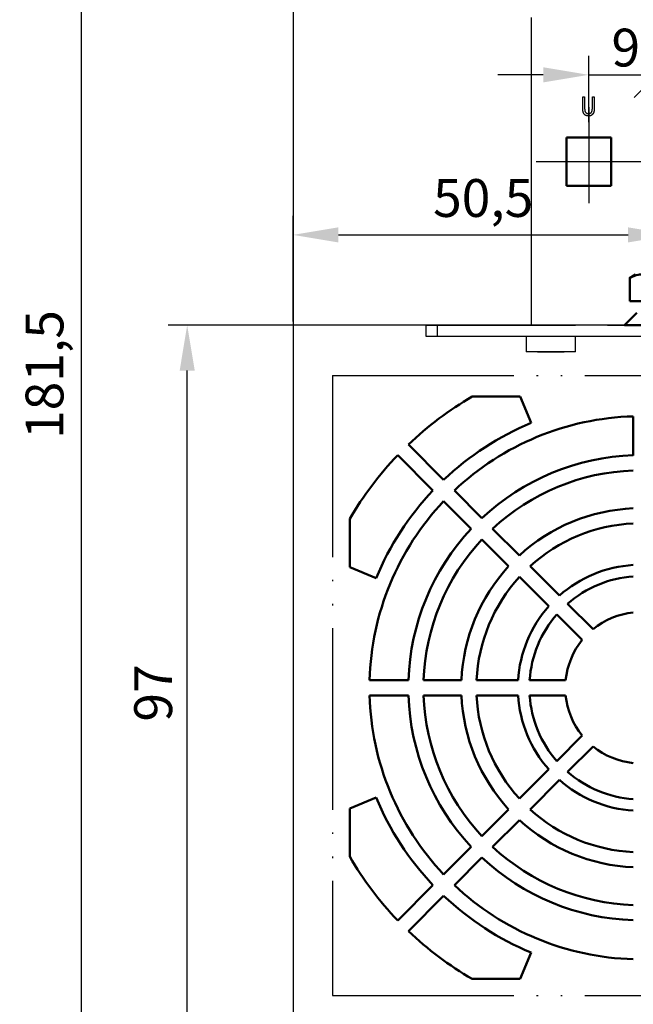
# Model space of a CAD drawing. Units: millimetres. Extents: x 2850 to 3474, y 513 to 933.
# Drawn here: x 3285 to 3326, y 570 to 635 of the extents above; entities that cross this region are included whole.
import ezdxf
from ezdxf.lldxf.tags import DXFTag

# ---------------------------------------------------------------- set-up
doc = ezdxf.new("R2010")
doc.units = ezdxf.units.MM
doc.linetypes.add('ACAD_ISO05W100', pattern=[33, 24, -3, 0, -3, 0, -3])
doc.linetypes.add('CENTER', pattern=[10.16, 6.35, -1.27, 1.27, -1.27])
for name, color, linetype, lineweight in [('help', 4, 'New Line1', 25), ('main', 5, 'Continuous', 50), ('text', 7, 'Continuous', 25), ('ОСЕВЫЕ', 1, 'CENTER', 25), ('РАЗМЕРЫ', 7, 'Continuous', 25)]:
    doc.layers.add(name, color=color, linetype=linetype, lineweight=lineweight)
doc.styles.add('GOST', font='Gost.shx', dxfattribs={"width": 0.8, "oblique": 15, "height": 2.5})
tags = doc.linetypes.add('New Line1', pattern=[0.8, 0.5, -0.3]).pattern_tags.tags
tags[6:7] = [DXFTag(74, 4), DXFTag(75, 0), DXFTag(340, '0'), DXFTag(46, 1.0), DXFTag(50, 0.0), DXFTag(44, 0.0), DXFTag(45, 0.0)]
tags[4:5] = [DXFTag(74, 4), DXFTag(75, 0), DXFTag(340, '0'), DXFTag(46, 1.0), DXFTag(50, 0.0), DXFTag(44, 0.0), DXFTag(45, 0.0)]
doc.dimstyles.get("Standard").update_dxf_attribs({"dimtxt": 3.5, "dimasz": 4, "dimexe": 1.25, "dimexo": 1, "dimgap": 1, "dimtad": 1, "dimrnd": 0.5, "dimtxsty": 'GOST', "dimcen": 0.09, "dimclrd": 256, "dimclrt": 256, "dimadec": 0, "dimazin": 2, "dimtfac": 1, "dimtdec": 1, "dimtmove": 0, "dimatfit": 1, "dimfxl": 0, "dimtolj": 1, "dimtzin": 0, "dimlwd": -1, "dimlwe": -1, "dimarcsym": 0})

# ---------------------------------------------------------------- blocks, each defined once
blk = doc.blocks.new('_Oblique')
at = {"color": 0, "linetype": 'ByBlock', "lineweight": -2}
blk.add_line((-0.5, -0.5), (0.5, 0.5), dxfattribs=at)
blk = doc.blocks.new('*D817')
at = {"layer": 'Defpoints', "color": 0}
for p in [(3327.574, 631.184), (3323.074, 627.048), (3327.574, 627.048)]:
    blk.add_point(p, dxfattribs=at)
at = {"layer": 'РАЗМЕРЫ', "color": 0}
for p, q in [((3323.074, 628.048), (3323.074, 632.434)), ((3327.574, 628.048), (3327.574, 632.434))]:
    blk.add_line(p, q, dxfattribs=at)
at = {"layer": 'РАЗМЕРЫ'}
for p, q in [((3320.074, 631.184), (3317.074, 631.184)), ((3323.074, 631.184), (3327.574, 631.184))]:
    blk.add_line(p, q, dxfattribs=at)
blk.add_solid([(3320.074, 630.684), (3320.074, 631.684), (3323.074, 631.184)], dxfattribs=at)
at = {"layer": 'РАЗМЕРЫ', "xscale": 3, "yscale": 3, "zscale": 3, "rotation": 180}
blk.add_blockref('_Oblique', (3327.574, 631.184), dxfattribs=at)
at = {"layer": 'РАЗМЕРЫ', "insert": (3325.527, 632.986), "char_height": 2.5, "attachment_point": 5, "style": 'GOST'}
blk.add_mtext('\\A1;9', dxfattribs=at)
blk = doc.blocks.new('*D831')
at = {"layer": 'Defpoints', "color": 0}
for p in [(3328.674, 620.605), (3328.674, 617.977), (3303.524, 613.88)]:
    blk.add_point(p, dxfattribs=at)
at = {"layer": 'РАЗМЕРЫ', "color": 0}
for p, q in [((3303.524, 614.88), (3303.524, 621.855)), ((3328.674, 618.977), (3328.674, 621.855))]:
    blk.add_line(p, q, dxfattribs=at)
at = {"layer": 'РАЗМЕРЫ'}
blk.add_line((3306.524, 620.605), (3325.674, 620.605), dxfattribs=at)
for points in [[(3306.524, 621.105), (3306.524, 620.105), (3303.524, 620.605)], [(3325.674, 620.105), (3325.674, 621.105), (3328.674, 620.605)]]:
    blk.add_solid(points, dxfattribs=at)
at = {"layer": 'РАЗМЕРЫ', "insert": (3316.099, 623.043), "char_height": 2.5, "attachment_point": 5, "style": 'GOST'}
blk.add_mtext('\\A1;50,5', dxfattribs=at)
blk = doc.blocks.new('*D832')
at = {"layer": 'Defpoints', "color": 0}
for p in [(3296.524, 614.63), (3325.442, 614.63), (3303.524, 566.016)]:
    blk.add_point(p, dxfattribs=at)
at = {"layer": 'РАЗМЕРЫ', "color": 0}
for p, q in [((3324.442, 614.63), (3295.274, 614.63)), ((3302.524, 566.016), (3295.274, 566.016))]:
    blk.add_line(p, q, dxfattribs=at)
at = {"layer": 'РАЗМЕРЫ'}
blk.add_line((3296.524, 569.016), (3296.524, 611.63), dxfattribs=at)
for points in [[(3297.024, 611.63), (3296.024, 611.63), (3296.524, 614.63)], [(3296.024, 569.016), (3297.024, 569.016), (3296.524, 566.016)]]:
    blk.add_solid(points, dxfattribs=at)
at = {"layer": 'РАЗМЕРЫ', "insert": (3294.274, 590.323), "char_height": 2.5, "attachment_point": 5, "rotation": 90, "style": 'GOST'}
blk.add_mtext('\\A1;97', dxfattribs=at)
blk = doc.blocks.new('*D846')
at = {"layer": 'Defpoints', "color": 0}
for p in [(3289.524, 656.73), (3328.821, 656.73), (3303.524, 566.016)]:
    blk.add_point(p, dxfattribs=at)
at = {"layer": 'РАЗМЕРЫ', "color": 0}
for p, q in [((3327.821, 656.73), (3288.274, 656.73)), ((3302.524, 566.016), (3288.274, 566.016))]:
    blk.add_line(p, q, dxfattribs=at)
at = {"layer": 'РАЗМЕРЫ'}
blk.add_line((3289.524, 569.016), (3289.524, 653.73), dxfattribs=at)
for points in [[(3290.024, 653.73), (3289.024, 653.73), (3289.524, 656.73)], [(3289.024, 569.016), (3290.024, 569.016), (3289.524, 566.016)]]:
    blk.add_solid(points, dxfattribs=at)
at = {"layer": 'РАЗМЕРЫ', "insert": (3287.087, 611.373), "char_height": 2.5, "attachment_point": 5, "rotation": 90, "style": 'GOST'}
blk.add_mtext('\\A1;181,5', dxfattribs=at)

msp = doc.modelspace()

# ---------------------------------------------------------------- linework, layer by layer
at = {"layer": 'help', "linetype": 'ACAD_ISO05W100', "ltscale": 0.5}
for p, q in [((3306.1249, 611.3049), (3306.1249, 570.3331)), ((3306.1249, 611.3049), (3347.3315, 611.3049)), ((3306.1249, 570.3331), (3347.3315, 570.3331)), ((3306.1249, 570.3331), (3306.1249, 570.3331))]:
    msp.add_line(p, q, dxfattribs=at)
at = {"layer": 'main', "color": 5, "lineweight": 25}
for p, q in [((3303.5244, 665.1926), (3303.5244, 566.7655)), ((3319.2744, 634.9695), (3319.2744, 614.6303)), ((3312.3244, 614.6302), (3312.3244, 614.6303)), ((3312.3244, 614.6303), (3319.2744, 614.6303)), ((3312.3244, 613.8802), (3312.3244, 614.6302)), ((3313.0744, 614.6302), (3312.3244, 614.6302)), ((3313.0744, 613.8802), (3313.0744, 614.6302)), ((3343.6744, 614.6302), (3313.0744, 614.6302)), ((3318.955, 614.6302), (3322.1939, 614.6302)), ((3324.3127, 614.6302), (3322.8355, 614.6302)), ((3324.3127, 614.6302), (3325.6061, 614.6302)), ((3313.0744, 613.8802), (3312.3244, 613.8802)), ((3343.6744, 613.8802), (3313.0744, 613.8802)), ((3318.9494, 613.8802), (3318.9494, 612.8802)), ((3322.1994, 612.8802), (3322.1994, 613.8802)), ((3322.1994, 612.8802), (3318.9494, 612.8802)), ((3319.6994, 612.8802), (3320.5744, 612.8802)), ((3320.5744, 612.8802), (3321.4494, 612.8802))]:
    msp.add_line(p, q, dxfattribs=at)
at = {"layer": 'main', "color": 5}
for p, q in [((3324.5526, 627.0484), (3321.5962, 627.0484)), ((3321.5962, 627.0484), (3321.5962, 623.842)), ((3324.5526, 623.842), (3324.5526, 627.0484)), ((3321.5962, 623.842), (3324.5526, 623.842)), ((3321.5962, 623.842), (3324.5526, 623.842)), ((3321.5962, 623.842), (3321.5962, 623.842)), ((3324.5526, 623.842), (3324.5526, 623.842)), ((3326.1744, 617.9802), (3325.7736, 617.7488)), ((3325.7878, 616.2302), (3325.7878, 617.757)), ((3326.5199, 616.2302), (3325.7878, 616.2302)), ((3325.4416, 614.6302), (3326.258, 615.4467)), ((3331.9064, 614.6302), (3325.4416, 614.6302)), ((3318.5508, 609.9155), (3315.3665, 609.9155)), ((3319.2726, 608.173), (3318.5508, 609.9155)), ((3311.1488, 606.7482), (3313.483, 604.4141)), ((3312.7759, 603.7069), (3310.4417, 606.0411)), ((3314.1903, 603.7067), (3316.012, 601.8851)), ((3315.3048, 601.178), (3313.4832, 602.9996)), ((3307.2744, 601.8235), (3307.2744, 598.6391)), ((3316.7195, 601.1776), (3318.4885, 599.4085)), ((3317.7814, 598.7014), (3316.0124, 600.4704)), ((3307.2744, 598.6391), (3309.0169, 597.9173)), ((3309.0169, 597.9173), (3307.2744, 598.6391)), ((3319.1963, 598.7007), (3321.1365, 596.7605)), ((3321.1365, 596.7605), (3319.1963, 598.7007)), ((3320.4294, 596.0534), (3318.4892, 597.9936)), ((3321.1365, 596.7605), (3321.1365, 596.7605)), ((3321.6751, 596.222), (3323.3602, 594.5369)), ((3323.3602, 594.5369), (3321.6751, 596.222)), ((3322.653, 593.8298), (3320.9679, 595.5149)), ((3323.3602, 594.5369), (3323.3602, 594.5369)), ((3308.5814, 591.1655), (3311.1575, 591.1655)), ((3311.1575, 591.1655), (3308.5814, 591.1655)), ((3311.1575, 591.1655), (3311.1575, 591.1655)), ((3312.1581, 591.1655), (3314.6599, 591.1655)), ((3314.6599, 591.1655), (3312.1581, 591.1655)), ((3314.6599, 591.1655), (3314.6599, 591.1655)), ((3315.6609, 591.1655), (3318.4048, 591.1655)), ((3318.4048, 591.1655), (3315.6609, 591.1655)), ((3318.4048, 591.1655), (3318.4048, 591.1655)), ((3319.1664, 591.1655), (3321.5495, 591.1655)), ((3321.5495, 591.1655), (3319.1664, 591.1655)), ((3321.5495, 591.1655), (3321.5495, 591.1655)), ((3311.1575, 590.1655), (3308.5814, 590.1655)), ((3314.6599, 590.1655), (3312.1581, 590.1655)), ((3318.4048, 590.1655), (3315.6609, 590.1655)), ((3321.5495, 590.1655), (3319.1664, 590.1655)), ((3320.9679, 585.8161), (3322.653, 587.5012)), ((3322.653, 587.5012), (3320.9679, 585.8161)), ((3323.3602, 586.7941), (3321.6751, 585.109)), ((3318.4892, 583.3374), (3320.4294, 585.2776)), ((3320.4294, 585.2776), (3318.4892, 583.3374)), ((3321.1365, 584.5705), (3319.1963, 582.6303)), ((3309.0169, 583.4136), (3307.2744, 582.6919)), ((3307.2744, 582.6919), (3307.2744, 579.5075)), ((3316.0124, 580.8605), (3317.7814, 582.6296)), ((3317.7814, 582.6296), (3316.0124, 580.8605)), ((3318.4885, 581.9225), (3316.7195, 580.1534)), ((3316.0124, 580.8605), (3316.0124, 580.8605)), ((3313.4832, 578.3314), (3315.3048, 580.153)), ((3315.3048, 580.153), (3313.4832, 578.3314)), ((3316.012, 579.4459), (3314.1903, 577.6243)), ((3313.4832, 578.3314), (3313.4832, 578.3314)), ((3310.4417, 575.2899), (3312.7759, 577.624)), ((3312.7759, 577.624), (3310.4417, 575.2899)), ((3313.483, 576.9169), (3311.1488, 574.5828)), ((3318.5508, 571.4155), (3319.2726, 573.158)), ((3319.2726, 573.158), (3318.5508, 571.4155)), ((3315.3665, 571.4155), (3318.5508, 571.4155)), ((3315.3665, 571.4155), (3315.3665, 571.4155)), ((3318.5508, 571.4155), (3315.3665, 571.4155)), ((3318.5508, 571.4155), (3318.5508, 571.4155))]:
    msp.add_line(p, q, dxfattribs=at)
at = {"layer": 'main'}
msp.add_line((3326.0244, 608.6085), (3326.0244, 606.0319), dxfattribs=at)
at = {"layer": 'main', "color": 5}
for radius, start, end in [(22.25, 120.098044, 133.712346), (17.95, 91.596189, 133.403811), (18.95, 112.5, 133.488063), (18.95, 112.5, 133.488063), (22.25, 136.287654, 149.90195), (15.375, 91.863606, 133.136394), (15.375, 91.863606, 133.136394), (14.375, 91.993299, 133.006701), (18.95, 136.511937, 157.5), (18.95, 136.511937, 157.5), (17.95, 136.596189, 178.403811), (11.875, 92.413167, 132.586833), (11.875, 92.413167, 132.586833), (10.875, 92.635218, 132.364782), (15.375, 136.863606, 178.136394), (15.375, 136.863606, 178.136394), (14.375, 136.993299, 178.006701), (11.875, 137.413167, 177.586833), (11.875, 137.413167, 177.586833), (8.135, 93.523781, 131.476219), (8.135, 93.523781, 131.476219), (10.875, 137.635218, 177.364782), (7.375, 93.887442, 131.112558), (8.135, 138.523781, 176.476219), (8.135, 138.523781, 176.476219), (5, 95.73917, 129.26083), (5, 95.73917, 129.26083), (7.375, 138.887442, 176.112558), (5, 140.73917, 174.26083), (5, 140.73917, 174.26083), (17.95, 181.596189, 223.403811), (17.95, 181.596189, 223.403811), (15.375, 181.863606, 223.136394), (14.375, 181.993299, 223.006701), (14.375, 181.993299, 223.006701), (11.875, 182.413167, 222.586833), (10.875, 182.635218, 222.364782), (10.875, 182.635218, 222.364782), (8.135, 183.523781, 221.476219), (7.375, 183.887442, 221.112558), (7.375, 183.887442, 221.112558), (5, 185.73917, 219.26083), (5, 230.73917, 264.26083), (8.135, 228.523781, 266.476219), (7.375, 228.887442, 266.112558), (7.375, 228.887442, 266.112558), (18.95, 202.5, 223.488063), (10.875, 227.635218, 267.364782), (10.875, 227.635218, 267.364782), (11.875, 227.413167, 267.586833), (14.375, 226.993299, 268.006701), (14.375, 226.993299, 268.006701), (22.25, 210.098044, 223.712346), (22.25, 210.098048, 223.712346), (15.375, 226.863606, 268.136394), (17.95, 226.596189, 268.403811), (17.95, 226.596189, 268.403811), (18.95, 226.511937, 247.5), (22.25, 226.287654, 239.901956), (22.25, 226.287654, 239.901956)]:
    msp.add_arc((3326.5244, 590.6655), radius, start, end, dxfattribs=at)
msp.add_open_spline([(3325.7878, 617.757), (3325.9732, 617.8483), (3326.2147, 617.9672), (3326.4624, 617.9778), (3326.5199, 617.9802)], degree=3, knots=[0, 0, 0, 0, 0.7681509, 1, 1, 1, 1], dxfattribs=at)
at = {"layer": 'text'}
for p, q in [((3322.6763, 629.734), (3322.8045, 629.734)), ((3322.6763, 629.0148), (3322.6763, 629.734)), ((3322.8045, 629.734), (3322.8045, 629.0231)), ((3323.3173, 629.734), (3323.4455, 629.734)), ((3323.3173, 629.0231), (3323.3173, 629.734)), ((3323.4455, 629.734), (3323.4455, 629.0148))]:
    msp.add_line(p, q, dxfattribs=at)
for points, knots in [([(3323.0632, 628.468), (3323.052, 628.4682), (3323.0301, 628.4686), (3322.998, 628.4713), (3322.9674, 628.4761), (3322.9384, 628.4825), (3322.911, 628.491), (3322.8852, 628.5016), (3322.8609, 628.5138), (3322.8381, 628.5279), (3322.8171, 628.544), (3322.7975, 628.5616), (3322.7794, 628.5809), (3322.7631, 628.6021), (3322.7482, 628.6247), (3322.735, 628.6491), (3322.7231, 628.6752), (3322.7132, 628.7032), (3322.7043, 628.7333), (3322.697, 628.7659), (3322.6904, 628.801), (3322.6853, 628.8387), (3322.6813, 628.8791), (3322.6783, 628.922), (3322.6765, 628.9676), (3322.6764, 628.9988), (3322.6763, 629.0148)], [0, 0, 0, 0, 0.043583, 0.0853495, 0.12549, 0.1638203, 0.2009403, 0.2371027, 0.2724327, 0.3068935, 0.3412253, 0.3752974, 0.4095691, 0.4440988, 0.4790846, 0.5150198, 0.5521227, 0.5904806, 0.6308063, 0.6741803, 0.7204728, 0.7700356, 0.8223114, 0.8783648, 0.9375771, 1, 1, 1, 1]), ([(3322.8045, 629.0231), (3322.8045, 629.0101), (3322.8045, 628.9852), (3322.806, 628.949), (3322.8075, 628.9155), (3322.8104, 628.8845), (3322.8135, 628.8562), (3322.8174, 628.8305), (3322.8225, 628.8075), (3322.8295, 628.7808), (3322.8411, 628.7509), (3322.8597, 628.7191), (3322.8823, 628.6914), (3322.9095, 628.6684), (3322.9403, 628.6501), (3322.9748, 628.6375), (3323.0123, 628.6294), (3323.0384, 628.6286), (3323.0519, 628.6282)], [0, 0, 0, 0, 0.0726891, 0.1402589, 0.2031841, 0.2615626, 0.3149037, 0.3633217, 0.407473, 0.4468342, 0.5188531, 0.5867363, 0.6530246, 0.7188953, 0.7853278, 0.8534421, 0.9243532, 1, 1, 1, 1]), ([(3323.0519, 628.6282), (3323.0634, 628.6284), (3323.0857, 628.6289), (3323.1179, 628.6325), (3323.1474, 628.6392), (3323.1746, 628.6476), (3323.1989, 628.6595), (3323.2209, 628.6734), (3323.2401, 628.6902), (3323.2572, 628.7096), (3323.2716, 628.7331), (3323.284, 628.7608), (3323.2944, 628.7931), (3323.3027, 628.8301), (3323.3095, 628.8718), (3323.3141, 628.9181), (3323.3168, 628.9691), (3323.3171, 629.0046), (3323.3173, 629.0231)], [0, 0, 0, 0, 0.0626297, 0.1210801, 0.1754388, 0.2269291, 0.2752093, 0.3221349, 0.3677873, 0.4134397, 0.4621399, 0.5169414, 0.5780399, 0.6464704, 0.7227475, 0.8070939, 0.8992977, 1, 1, 1, 1]), ([(3323.4455, 629.0148), (3323.4454, 628.9995), (3323.4453, 628.9698), (3323.4439, 628.9265), (3323.4409, 628.8856), (3323.4377, 628.8471), (3323.4328, 628.811), (3323.4271, 628.7773), (3323.4204, 628.7461), (3323.4128, 628.717), (3323.4033, 628.6898), (3323.3927, 628.664), (3323.38, 628.6396), (3323.3657, 628.6166), (3323.3499, 628.5946), (3323.3323, 628.5741), (3323.313, 628.5547), (3323.292, 628.5368), (3323.2694, 628.5202), (3323.2448, 628.5063), (3323.2186, 628.4946), (3323.1909, 628.4846), (3323.1613, 628.4773), (3323.1301, 628.4717), (3323.0972, 628.4684), (3323.0747, 628.4681), (3323.0632, 628.468)], [0, 0, 0, 0, 0.0599765, 0.1167062, 0.1702462, 0.2209233, 0.2685241, 0.3130808, 0.3549906, 0.3940238, 0.4311272, 0.4677059, 0.5034695, 0.5389376, 0.5741398, 0.6094728, 0.6451598, 0.681417, 0.7177999, 0.7547903, 0.7921921, 0.83044, 0.8703413, 0.9116133, 0.9547556, 1, 1, 1, 1])]:
    msp.add_open_spline(points, degree=3, knots=knots, dxfattribs=at)
at = {"layer": 'ОСЕВЫЕ'}
msp.add_line((3323.0744, 629.0484), (3323.0744, 621.842), dxfattribs=at)
at = {"layer": 'ОСЕВЫЕ', "ltscale": 2}
msp.add_line((3319.5962, 625.4452), (3335.5526, 625.4452), dxfattribs=at)

# ---------------------------------------------------------------- dimensions: what is measured, and where the dimension line sits
at = {"layer": 'РАЗМЕРЫ'}
for base, p2, override, picture, middle in [((3289.5244, 656.7303), (3328.8212, 656.7303), {"dimasz": 3, "dimlfac": 2, "dimtxsty": 'GOST', "dimsah": 1, "dimtolj": 1}, '*D846', (3287.0869, 611.373)), ((3296.5244, 614.6302), (3325.4416, 614.6302), {"dimscale": 1, "dimasz": 3, "dimlfac": 2, "dimtxsty": 'GOST', "dimsah": 1, "dimtolj": 1}, '*D832', (3294.2744, 590.323))]:
    dim = msp.add_linear_dim(base=base, p1=(3303.5244, 566.0157), p2=p2, angle=90, dimstyle='Standard', override=override, dxfattribs=at)
    dim.commit()
    dim.dimension.update_dxf_attribs({"geometry": picture, "text_midpoint": middle})
dim = msp.add_linear_dim(base=(3327.5744, 631.1845), p1=(3323.0744, 627.0484), p2=(3327.5744, 627.0484), dimstyle='Standard', override={"dimscale": 1, "dimtxt": 2.5, "dimasz": 3, "dimlfac": 2, "dimrnd": 0.5, "dimtxsty": 'GOST', "dimblk2": 'Oblique', "dimsah": 1, "dimtmove": 2, "dimtolj": 1}, dxfattribs=at)
dim.commit()
dim.dimension.update_dxf_attribs({"geometry": '*D817', "text_midpoint": (3325.5265, 632.9864), "dimtype": 160})
dim = msp.add_linear_dim(base=(3328.6744, 620.6052), p1=(3303.5244, 613.8802), p2=(3328.6744, 617.977), dimstyle='Standard', override={"dimscale": 1, "dimasz": 3, "dimlfac": 2, "dimtxsty": 'GOST', "dimsah": 1, "dimtmove": 1, "dimtolj": 1}, dxfattribs=at)
dim.commit()
dim.dimension.update_dxf_attribs({"geometry": '*D831', "text_midpoint": (3316.0994, 623.0427)})

doc.saveas('drawing.dxf')
